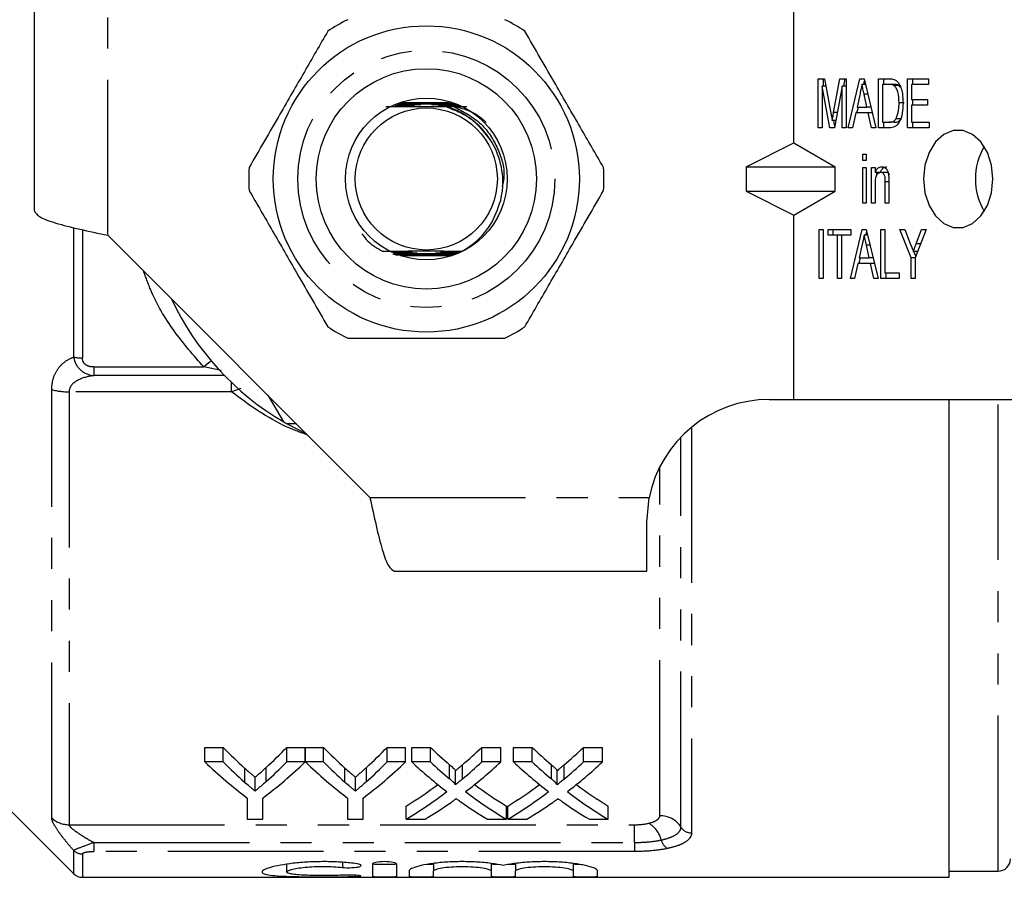
# Model space of a CAD drawing. Extents: x 114 to 293, y 82 to 267.
# Drawn here: x 155 to 195, y 82 to 117 of the extents above; entities that cross this region are included whole.
import ezdxf

# ---------------------------------------------------------------- set-up
doc = ezdxf.new("R2010")
doc.units = 0
doc.linetypes.add('PHANTOM', pattern=[12.7, 6.35, -1.27, 1.27, -1.27, 1.27, -1.27])
doc.layers.get('0').update_dxf_attribs({"linetype": 'CONTINUOUS'})

msp = doc.modelspace()

# ---------------------------------------------------------------- linework, layer by layer
at = {"color": 7, "linetype": 'CONTINUOUS'}
for p, q in [((155.828, 109.39), (155.828, 119.69)), ((186.828, 112.167), (186.828, 119.69)), ((187.832, 114.779), (188.087, 114.779)), ((187.832, 112.779), (187.832, 114.779)), ((188.044, 114.471), (188.044, 114.779)), ((188.087, 114.779), (188.35, 113.375)), ((188.46, 113.399), (188.718, 114.779)), ((188.718, 114.779), (188.974, 114.779)), ((188.872, 114.471), (188.93, 114.779)), ((188.974, 114.779), (188.974, 112.779)), ((189.053, 112.779), (189.532, 114.779)), ((189.532, 114.779), (189.703, 114.779)), ((189.689, 114.548), (189.723, 114.693)), ((189.703, 114.779), (190.181, 112.779)), ((190.297, 114.779), (190.713, 114.779)), ((190.297, 112.779), (190.297, 114.779)), ((190.509, 114.548), (190.509, 114.779)), ((191.476, 114.779), (192.328, 114.779)), ((191.476, 112.779), (191.476, 114.779)), ((191.688, 114.548), (191.688, 114.779)), ((192.328, 114.779), (192.328, 114.548)), ((188.306, 112.779), (187.995, 114.471)), ((187.995, 114.471), (187.995, 112.779)), ((188.145, 114.471), (187.995, 114.471)), ((188.811, 114.471), (188.5, 112.779)), ((188.811, 112.779), (188.811, 114.471)), ((188.974, 114.471), (188.811, 114.471)), ((189.536, 114.18), (189.414, 113.625)), ((189.758, 114.548), (189.617, 114.548)), ((190.46, 114.548), (190.46, 113.009)), ((190.713, 114.548), (190.46, 114.548)), ((190.925, 114.548), (190.713, 114.548)), ((191.131, 114.507), (190.919, 114.507)), ((191.189, 114.44), (191.131, 114.507)), ((191.639, 114.548), (191.639, 113.932)), ((192.328, 114.548), (191.639, 114.548)), ((170.78, 113.787), (171.205, 113.789)), ((171.089, 113.796), (170.8, 113.797)), ((171.243, 113.796), (171.089, 113.796)), ((172.765, 113.8), (172.404, 113.798)), ((172.443, 113.791), (172.814, 113.79)), ((189.821, 113.625), (189.706, 114.145)), ((191.343, 113.794), (191.131, 113.794)), ((191.639, 113.932), (192.292, 113.932)), ((191.688, 113.702), (191.688, 113.932)), ((192.292, 113.932), (192.292, 113.702)), ((170.541, 113.664), (170.761, 113.665)), ((170.782, 113.673), (170.559, 113.673)), ((170.601, 113.695), (170.851, 113.696)), ((170.875, 113.704), (170.619, 113.704)), ((170.66, 113.725), (170.952, 113.727)), ((170.979, 113.735), (170.68, 113.735)), ((170.72, 113.756), (171.067, 113.758)), ((171.098, 113.765), (170.74, 113.766)), ((172.915, 113.769), (172.549, 113.768)), ((172.58, 113.76), (172.965, 113.759)), ((173.063, 113.739), (172.669, 113.737)), ((172.695, 113.73), (173.115, 113.729)), ((172.949, 113.645), (172.728, 113.644)), ((173.145, 113.709), (172.773, 113.707)), ((172.796, 113.699), (173.16, 113.698)), ((173.189, 113.678), (172.865, 113.676)), ((172.886, 113.669), (173.204, 113.668)), ((173.019, 113.646), (172.949, 113.645)), ((173.019, 113.646), (173.483, 113.651)), ((189.363, 113.394), (189.228, 112.779)), ((189.872, 113.394), (189.363, 113.394)), ((189.413, 113.394), (189.468, 113.625)), ((189.414, 113.625), (189.821, 113.625)), ((189.979, 113.625), (189.821, 113.625)), ((190.007, 112.779), (189.872, 113.394)), ((190.034, 113.394), (189.872, 113.394)), ((191.639, 113.702), (191.639, 113.009)), ((192.292, 113.702), (191.639, 113.702)), ((188.555, 113.082), (188.403, 113.082)), ((188.509, 112.829), (188.462, 113.082)), ((190.46, 113.009), (190.717, 113.009)), ((190.509, 112.779), (190.509, 113.009)), ((190.929, 113.009), (190.717, 113.009)), ((191.224, 113.151), (191.011, 113.151)), ((191.639, 113.009), (192.364, 113.009)), ((191.688, 112.779), (191.688, 113.009)), ((192.364, 113.009), (192.364, 112.779)), ((187.995, 112.779), (187.832, 112.779)), ((188.5, 112.779), (188.306, 112.779)), ((188.974, 112.779), (188.811, 112.779)), ((189.228, 112.779), (189.053, 112.779)), ((190.181, 112.779), (190.007, 112.779)), ((190.732, 112.779), (190.297, 112.779)), ((192.364, 112.779), (191.476, 112.779)), ((184.887, 111.19), (186.828, 112.167)), ((186.828, 112.167), (188.522, 111.19)), ((189.645, 111.702), (189.79, 111.702)), ((189.645, 111.445), (189.645, 111.702)), ((189.79, 111.445), (189.645, 111.445)), ((189.79, 111.702), (189.79, 111.445)), ((184.887, 111.19), (188.522, 111.19)), ((184.887, 111.19), (184.887, 110.19)), ((188.522, 110.19), (188.522, 111.19)), ((189.645, 111.163), (189.79, 111.163)), ((189.645, 109.702), (189.645, 111.163)), ((189.79, 111.163), (189.79, 109.702)), ((190.007, 111.163), (190.152, 111.163)), ((190.007, 109.702), (190.007, 111.163)), ((190.152, 111.163), (190.152, 110.959)), ((190.364, 110.959), (190.152, 110.959)), ((190.219, 110.853), (190.219, 110.959)), ((190.598, 110.958), (190.386, 110.958)), ((190.569, 109.702), (190.569, 110.574)), ((190.714, 110.596), (190.714, 109.702)), ((184.887, 110.19), (188.522, 110.19)), ((184.887, 110.19), (186.828, 109.213)), ((186.828, 109.213), (188.522, 110.19)), ((190.152, 110.485), (190.152, 109.702)), ((189.79, 109.702), (189.645, 109.702)), ((190.152, 109.702), (190.007, 109.702)), ((190.714, 109.702), (190.569, 109.702)), ((186.828, 101.69), (186.828, 109.213)), ((187.868, 108.625), (188.031, 108.625)), ((187.868, 106.625), (187.868, 108.625)), ((188.031, 108.625), (188.031, 106.625)), ((188.23, 108.625), (189.155, 108.625)), ((188.23, 108.394), (188.23, 108.625)), ((188.443, 108.394), (188.443, 108.625)), ((189.144, 106.625), (189.622, 108.625)), ((189.155, 108.625), (189.155, 108.394)), ((189.622, 108.625), (189.794, 108.625)), ((189.794, 108.625), (190.272, 106.625)), ((190.388, 108.625), (190.551, 108.625)), ((190.388, 106.625), (190.388, 108.625)), ((190.551, 108.625), (190.551, 106.856)), ((191.168, 108.625), (191.363, 108.625)), ((191.621, 107.472), (191.168, 108.625)), ((191.363, 108.625), (191.603, 108.015)), ((192.237, 108.625), (191.784, 107.472)), ((191.825, 108.039), (192.042, 108.625)), ((192.042, 108.625), (192.237, 108.625)), ((158.828, 108.39), (169.528, 97.69)), ((188.611, 108.394), (188.23, 108.394)), ((188.611, 106.625), (188.611, 108.394)), ((188.774, 108.394), (188.611, 108.394)), ((189.155, 108.394), (188.774, 108.394)), ((188.774, 108.394), (188.774, 106.625)), ((189.849, 108.394), (189.708, 108.394)), ((189.779, 108.394), (189.814, 108.539)), ((189.627, 108.026), (189.505, 107.471)), ((189.912, 107.471), (189.797, 107.991)), ((170.814, 107.696), (170.379, 107.697)), ((170.728, 107.727), (170.394, 107.728)), ((170.432, 107.717), (170.749, 107.719)), ((170.465, 107.625), (171.045, 107.628)), ((171.141, 107.605), (170.502, 107.606)), ((171.017, 107.635), (170.523, 107.636)), ((170.544, 107.687), (170.837, 107.689)), ((171.296, 107.574), (170.563, 107.575)), ((170.909, 107.666), (170.621, 107.666)), ((170.657, 107.657), (170.934, 107.658)), ((170.664, 107.595), (171.176, 107.597)), ((170.768, 107.565), (172.889, 107.565)), ((172.924, 107.578), (172.369, 107.576)), ((172.49, 107.599), (172.957, 107.598)), ((172.975, 107.609), (172.524, 107.607)), ((172.621, 107.63), (173.009, 107.629)), ((173.027, 107.64), (172.649, 107.638)), ((172.731, 107.661), (173.061, 107.66)), ((173.078, 107.67), (172.756, 107.668)), ((172.829, 107.692), (173.113, 107.691)), ((173.13, 107.701), (172.851, 107.699)), ((172.917, 107.723), (173.165, 107.722)), ((173.271, 107.732), (172.937, 107.73)), ((189.503, 107.24), (189.559, 107.471)), ((189.505, 107.471), (189.912, 107.471)), ((190.07, 107.471), (189.912, 107.471)), ((191.621, 106.625), (191.621, 107.472)), ((191.784, 107.472), (191.621, 107.472)), ((191.888, 107.735), (191.713, 107.735)), ((191.809, 107.534), (191.729, 107.735)), ((191.784, 107.472), (191.784, 106.625)), ((189.454, 107.24), (189.318, 106.625)), ((189.962, 107.24), (189.454, 107.24)), ((190.098, 106.625), (189.962, 107.24)), ((190.125, 107.24), (189.962, 107.24)), ((188.031, 106.625), (187.868, 106.625)), ((188.774, 106.625), (188.611, 106.625)), ((189.318, 106.625), (189.144, 106.625)), ((190.272, 106.625), (190.098, 106.625)), ((191.131, 106.625), (190.388, 106.625)), ((190.551, 106.856), (191.131, 106.856)), ((190.6, 106.625), (190.6, 106.856)), ((191.131, 106.856), (191.131, 106.625)), ((191.784, 106.625), (191.621, 106.625)), ((166.008, 100.772), (165.372, 101.872)), ((185.828, 101.69), (186.828, 101.69)), ((186.828, 101.69), (195.95, 101.69)), ((193.178, 82.19), (193.178, 101.69)), ((166.528, 100.69), (166.149, 100.69)), ((166.149, 100.69), (166.936, 100.283)), ((180.828, 96.69), (180.929, 97.69)), ((180.828, 94.69), (180.828, 96.69)), ((170.528, 94.69), (180.828, 94.69)), ((162.787, 87.494), (163.538, 87.494)), ((162.787, 86.898), (162.787, 87.494)), ((163.538, 86.898), (163.538, 87.494)), ((166.132, 87.494), (166.883, 87.494)), ((166.132, 86.898), (166.132, 87.494)), ((166.883, 86.898), (166.883, 87.494)), ((166.893, 87.494), (167.634, 87.494)), ((166.893, 86.898), (166.893, 87.494)), ((167.634, 86.898), (167.634, 87.494)), ((170.229, 87.494), (170.979, 87.494)), ((170.229, 86.898), (170.229, 87.494)), ((170.979, 86.898), (170.979, 87.494)), ((171.231, 87.494), (171.995, 87.494)), ((171.231, 86.898), (171.231, 87.494)), ((171.995, 86.898), (171.995, 87.494)), ((174.09, 87.494), (174.866, 87.494)), ((174.09, 86.898), (174.09, 87.494)), ((174.866, 86.898), (174.866, 87.494)), ((175.385, 87.494), (176.149, 87.494)), ((175.385, 86.898), (175.385, 87.494)), ((176.149, 86.898), (176.149, 87.494)), ((178.244, 87.494), (179.019, 87.494)), ((178.244, 86.898), (178.244, 87.494)), ((179.019, 86.898), (179.019, 87.494)), ((163.538, 86.898), (162.787, 86.898)), ((166.883, 86.898), (166.132, 86.898)), ((167.634, 86.898), (166.893, 86.898)), ((170.979, 86.898), (170.229, 86.898)), ((171.995, 86.898), (171.231, 86.898)), ((174.866, 86.898), (174.09, 86.898)), ((176.149, 86.898), (175.385, 86.898)), ((179.019, 86.898), (178.244, 86.898)), ((173.014, 85.964), (173.014, 86.537)), ((177.168, 85.964), (177.168, 86.537)), ((164.836, 85.706), (164.836, 86.273)), ((168.932, 85.706), (168.932, 86.273)), ((164.518, 85.425), (164.518, 84.558)), ((165.153, 84.558), (165.153, 85.425)), ((168.614, 85.425), (168.614, 84.558)), ((169.249, 84.558), (169.249, 85.425)), ((154.621, 85.147), (157.432, 82.336)), ((171, 84.558), (171, 85.099)), ((175.096, 84.558), (175.096, 85.099)), ((175.154, 84.558), (175.154, 85.099)), ((179.25, 84.558), (179.25, 85.099)), ((164.518, 84.558), (165.153, 84.558)), ((168.614, 84.558), (169.249, 84.558)), ((171, 84.558), (171.775, 84.558)), ((174.331, 84.558), (175.096, 84.558)), ((175.154, 84.558), (175.928, 84.558)), ((178.485, 84.558), (179.25, 84.558)), ((166.122, 82.719), (166.122, 82.407)), ((169.624, 82.726), (169.624, 82.23)), ((170.624, 82.23), (170.624, 82.726)), ((171.124, 82.448), (171.124, 82.23)), ((172.124, 82.751), (172.124, 82.448)), ((172.124, 82.23), (172.124, 82.448)), ((174.472, 82.755), (174.472, 82.448)), ((174.472, 82.448), (174.472, 82.23)), ((175.472, 82.751), (175.472, 82.448)), ((175.472, 82.23), (175.472, 82.448)), ((177.82, 82.755), (177.82, 82.448)), ((177.82, 82.448), (177.82, 82.23)), ((178.82, 82.23), (178.82, 82.448)), ((193.178, 82.44), (195.178, 82.44)), ((157.785, 82.19), (193.178, 82.19))]:
    msp.add_line(p, q, dxfattribs=at)
at = {"color": 8, "linetype": 'PHANTOM'}
for p, q in [((158.828, 108.39), (158.828, 119.69)), ((189.854, 114.145), (189.706, 114.145)), ((188.614, 113.399), (188.46, 113.399)), ((190.714, 110.574), (190.569, 110.574)), ((157.432, 103.422), (157.432, 108.703)), ((157.785, 108.614), (157.785, 103.385)), ((189.945, 107.991), (189.797, 107.991)), ((192.007, 108.039), (191.825, 108.039)), ((158.256, 103.017), (162.738, 103.017)), ((158.256, 103.017), (158.256, 102.664)), ((163.453, 102.871), (162.738, 103.017)), ((163.592, 102.664), (158.256, 102.664)), ((163.87, 102.003), (163.87, 102.388)), ((164.254, 102.141), (163.87, 102.003)), ((156.535, 84.613), (156.535, 102.095)), ((157.243, 102.003), (157.243, 84.335)), ((163.87, 102.003), (157.243, 102.003)), ((195.178, 82.44), (195.178, 101.69)), ((182.659, 100.557), (182.659, 84.002)), ((182.226, 84.236), (182.226, 100.158)), ((181.36, 84.704), (181.36, 98.934)), ((169.528, 97.69), (180.929, 97.69)), ((164.411, 86.071), (164.411, 86.647)), ((165.294, 86.1), (165.294, 86.677)), ((168.507, 86.071), (168.507, 86.647)), ((169.39, 86.1), (169.39, 86.677)), ((172.781, 86.206), (172.781, 86.784)), ((173.308, 86.205), (173.308, 86.784)), ((176.934, 86.206), (176.934, 86.784)), ((177.462, 86.205), (177.462, 86.784)), ((157.243, 84.335), (180.328, 84.335)), ((180.328, 83.611), (180.328, 84.335)), ((157.432, 82.336), (157.432, 83.284)), ((158.256, 83.611), (180.328, 83.611)), ((158.256, 83.611), (158.256, 83.242)), ((180.328, 83.242), (158.256, 83.242)), ((180.328, 83.611), (180.328, 83.242)), ((157.785, 83.142), (157.785, 82.19)), ((168.403, 82.795), (168.403, 82.594)), ((168.924, 82.276), (168.924, 82.223))]:
    msp.add_line(p, q, dxfattribs=at)
at = {"color": 7, "linetype": 'CONTINUOUS', "flags": 128}
msp.add_lwpolyline([(192.132, 110.69), (192.189, 110.127), (192.356, 109.609), (192.62, 109.179), (192.958, 108.871), (193.345, 108.71), (193.747, 108.71), (194.133, 108.871), (194.472, 109.179), (194.736, 109.609), (194.903, 110.127), (194.96, 110.69), (194.903, 111.253), (194.736, 111.771), (194.472, 112.201), (194.133, 112.509), (193.747, 112.67), (193.345, 112.67), (192.958, 112.509), (192.62, 112.201), (192.356, 111.771), (192.189, 111.253), (192.132, 110.69)], dxfattribs=at)
at = {"color": 8, "linetype": 'PHANTOM', "flags": 128}
msp.add_lwpolyline([(163.047, 103.264), (162.999, 103.227), (162.738, 103.017)], dxfattribs=at)
at = {"color": 7, "linetype": 'CONTINUOUS'}
for radius in [6.25, 4.5, 3.3, 2.9]:
    msp.add_circle((171.828, 110.69), radius, dxfattribs=at)
at = {"color": 8, "linetype": 'PHANTOM'}
msp.add_circle((171.828, 110.69), 5.25, dxfattribs=at)
at = {"color": 7, "linetype": 'CONTINUOUS'}
for centre, radius, start, end in [((171.828, 110.69), 7.25, 116.2916, 123.7084), ((171.828, 110.69), 7.25, 56.2916, 63.7084), ((196.747, 110.732), 2.494, 149.1048, 180.9688), ((171.828, 110.69), 7.25, 176.2916, 183.7084), ((171.828, 110.69), 7.25, 356.2916, 3.7084), ((196.747, 110.648), 2.494, 179.0312, 210.8952), ((171.828, 110.69), 11.5, 205.1795, 239.5918), ((171.828, 110.69), 7.25, 236.2916, 243.7084), ((171.828, 110.69), 7.25, 296.2916, 303.7084), ((185.828, 96.69), 5, 90, 168.463), ((171.828, 110.69), 11.5, 239.5918, 240.4082), ((195.178, 82.94), 0.5, 270, 0), ((157.785, 82.69), 0.5, 225, 270)]:
    msp.add_arc(centre, radius, start, end, dxfattribs=at)
at = {"color": 8, "linetype": 'PHANTOM'}
for centre, radius, start, end in [((157.765, 104.878), 1.494, 257.1044, 270.7743), ((157.204, 104.475), 2.472, 254.3204, 270.9032), ((157.238, 85.362), 1.027, 226.8148, 270.2363), ((181.372, 83.691), 1.014, 32.5484, 90.6564), ((180.363, 83.448), 1.092, 14.056, 60.1024), ((182.653, 84.509), 0.507, 212.5483, 270.6567), ((181.934, 83.825), 0.524, 192.3126, 240.9555), ((157.784, 83.651), 0.509, 226.2008, 270.1595)]:
    msp.add_arc(centre, radius, start, end, dxfattribs=at)
at = {"color": 7, "linetype": 'CONTINUOUS'}
for centre, major_axis, ratio, start_param, end_param in [((173.2, 110.69), (0, 27.75), 0.634338, 2.560561, 2.618785), ((156.49, 110.69), (0, 27.75), 0.633084, 3.666539, 3.722624), ((177.296, 110.69), (0, 27.75), 0.634338, 2.560561, 2.618785), ((160.586, 110.69), (0, 27.75), 0.633084, 3.666539, 3.722624), ((182.491, 110.69), (0, 27.75), 0.689082, 2.560561, 2.608933), ((163.639, 110.69), (0, 27.75), 0.686166, 3.674214, 3.722624), ((186.645, 110.69), (0, 27.75), 0.689082, 2.560561, 2.608933), ((167.793, 110.69), (0, 27.75), 0.686166, 3.674214, 3.722624), ((172.952, 110.69), (0, 28.25), 0.667362, 2.57214, 2.677772), ((173.2, 110.69), (0, 28.25), 0.634338, 2.57214, 2.628955), ((156.718, 110.69), (0, 28.25), 0.667362, 3.605413, 3.711046), ((156.49, 110.69), (0, 28.25), 0.633084, 3.656319, 3.711046), ((177, 110.69), (0, 28.25), 0.663506, 2.57214, 2.677772), ((177.296, 110.69), (0, 28.25), 0.634338, 2.57214, 2.628955), ((160.815, 110.69), (0, 28.25), 0.667362, 3.605413, 3.711046), ((160.586, 110.69), (0, 28.25), 0.633084, 3.656319, 3.711046), ((181.727, 110.69), (0, 28.25), 0.689072, 2.57214, 2.657293), ((182.491, 110.69), (0, 28.25), 0.689082, 2.57214, 2.619335), ((163.639, 110.69), (0, 28.25), 0.686166, 3.663813, 3.711046), ((164.406, 110.69), (0, 28.25), 0.68669, 3.625603, 3.711046), ((185.881, 110.69), (0, 28.25), 0.689072, 2.57214, 2.657293), ((186.645, 110.69), (0, 28.25), 0.689082, 2.57214, 2.619335), ((167.793, 110.69), (0, 28.25), 0.686166, 3.663813, 3.711046), ((168.56, 110.69), (0, 28.25), 0.68669, 3.625603, 3.711046), ((163.629, 110.69), (0, 27.75), 0.686895, 3.538669, 3.613703), ((163.629, 110.69), (0, 28.25), 0.686895, 3.531259, 3.625892), ((182.49, 110.69), (0, 28.25), 0.688947, 2.657582, 2.751927), ((182.49, 110.69), (0, 27.75), 0.688947, 2.669713, 2.744516), ((167.783, 110.69), (0, 27.75), 0.686895, 3.538669, 3.613703), ((167.783, 110.69), (0, 28.25), 0.686895, 3.531259, 3.625892), ((186.644, 110.69), (0, 28.25), 0.688947, 2.657582, 2.751927), ((186.644, 110.69), (0, 27.75), 0.688947, 2.669713, 2.744516), ((164.397, 110.69), (0, 28.25), 0.687427, 3.531259, 3.591298), ((181.723, 110.69), (0, 28.25), 0.688776, 2.690257, 2.751927), ((168.551, 110.69), (0, 28.25), 0.687427, 3.531259, 3.591298), ((185.877, 110.69), (0, 28.25), 0.688776, 2.690257, 2.751927)]:
    msp.add_ellipse(centre, major_axis=major_axis, ratio=ratio, start_param=start_param, end_param=end_param, dxfattribs=at)
for points, knots in [([(167.805, 116.721), (167.488, 116.172), (166.846, 115.06), (165.755, 113.17), (165.011, 111.882), (164.593, 111.159)], [0, 0, 0, 0, 0.299907, 0.606839, 1, 1, 1, 1]), ([(179.063, 111.159), (178.746, 111.708), (178.104, 112.82), (177.013, 114.71), (176.269, 115.998), (175.852, 116.721)], [0, 0, 0, 0, 0.2999069, 0.6068388, 1, 1, 1, 1]), ([(190.713, 114.779), (190.753, 114.778), (190.826, 114.778), (190.896, 114.758), (190.928, 114.75)], [0, 0, 0, 0, 0.560223, 1, 1, 1, 1]), ([(190.928, 114.75), (190.964, 114.732), (191.03, 114.7), (191.082, 114.635), (191.104, 114.607)], [0, 0, 0, 0, 0.559712, 1, 1, 1, 1]), ([(191.104, 114.607), (191.141, 114.543), (191.216, 114.415), (191.282, 114.13), (191.29, 113.919), (191.295, 113.789)], [0, 0, 0, 0, 0.279572, 0.559729, 1, 1, 1, 1]), ([(189.617, 114.548), (189.602, 114.479), (189.575, 114.357), (189.548, 114.234), (189.536, 114.18)], [0, 0, 0, 0, 0.559998, 1, 1, 1, 1]), ([(189.706, 114.145), (189.69, 114.22), (189.66, 114.355), (189.63, 114.489), (189.617, 114.548)], [0, 0, 0, 0, 0.560001, 1, 1, 1, 1]), ([(190.919, 114.507), (190.881, 114.521), (190.814, 114.548), (190.744, 114.548), (190.713, 114.548)], [0, 0, 0, 0, 0.559073, 1, 1, 1, 1]), ([(191.131, 113.794), (191.126, 113.947), (191.119, 114.161), (191.024, 114.405), (190.954, 114.473), (190.919, 114.507)], [0, 0, 0, 0, 0.559878, 0.780578, 1, 1, 1, 1]), ([(191.131, 114.507), (191.093, 114.521), (191.026, 114.548), (190.956, 114.548), (190.925, 114.548)], [0, 0, 0, 0, 0.559071, 1, 1, 1, 1]), ([(171.205, 113.789), (171.34, 113.789), (171.59, 113.79), (172.004, 113.791), (172.282, 113.791), (172.443, 113.791)], [0, 0, 0, 0, 0.330676, 0.613461, 1, 1, 1, 1]), ([(172.404, 113.798), (172.269, 113.797), (171.886, 113.796), (171.496, 113.796), (171.243, 113.796)], [0, 0, 0, 0, 0.353164, 1, 1, 1, 1]), ([(191.295, 113.789), (191.289, 113.653), (191.278, 113.38), (191.173, 113.016), (190.963, 112.796), (190.809, 112.784), (190.732, 112.779)], [0, 0, 0, 0, 0.281207, 0.561075, 0.779531, 1, 1, 1, 1]), ([(191.011, 113.151), (191.053, 113.264), (191.128, 113.466), (191.13, 113.693), (191.131, 113.794)], [0, 0, 0, 0, 0.557773, 1, 1, 1, 1]), ([(170.176, 113.651), (170.403, 113.649), (170.942, 113.642), (171.85, 113.64), (172.463, 113.643), (172.728, 113.644)], [0, 0, 0, 0, 0.292486, 0.693282, 1, 1, 1, 1]), ([(170.761, 113.665), (170.853, 113.666), (170.969, 113.666), (171.095, 113.668), (171.14, 113.668), (171.166, 113.669), (171.176, 113.669), (171.178, 113.67), (171.174, 113.67), (171.16, 113.671), (171.112, 113.671), (170.983, 113.672), (170.863, 113.673), (170.782, 113.673)], [0, 0, 0, 0, 0.309205, 0.385786, 0.460693, 0.485506, 0.51052, 0.527083, 0.54368, 0.565537, 0.60522, 0.737663, 1, 1, 1, 1]), ([(170.851, 113.696), (170.986, 113.697), (171.136, 113.698), (171.284, 113.699), (171.315, 113.7), (171.332, 113.7), (171.339, 113.7), (171.341, 113.701), (171.337, 113.701), (171.325, 113.701), (171.281, 113.702), (171.129, 113.703), (170.983, 113.703), (170.875, 113.704)], [0, 0, 0, 0, 0.3927615, 0.4380203, 0.4820392, 0.4985099, 0.5151333, 0.525913, 0.5367031, 0.5519451, 0.5812069, 0.6902133, 1, 1, 1, 1]), ([(170.952, 113.727), (171.083, 113.728), (171.297, 113.729), (171.527, 113.73), (171.599, 113.732), (171.603, 113.732), (171.605, 113.732), (171.603, 113.732), (171.598, 113.732), (171.58, 113.732), (171.499, 113.733), (171.295, 113.734), (171.105, 113.734), (170.979, 113.735)], [0, 0, 0, 0, 0.305445, 0.4980463, 0.5101325, 0.5147964, 0.5195085, 0.5236709, 0.5288195, 0.538468, 0.574757, 0.7184621, 1, 1, 1, 1]), ([(171.067, 113.758), (171.134, 113.758), (171.39, 113.759), (171.766, 113.761), (172.208, 113.761), (172.455, 113.76), (172.58, 113.76)], [0, 0, 0, 0, 0.1346982, 0.5137389, 0.7533479, 1, 1, 1, 1]), ([(172.549, 113.768), (172.416, 113.767), (172.134, 113.766), (171.647, 113.764), (171.297, 113.765), (171.098, 113.765)], [0, 0, 0, 0, 0.281165, 0.5923, 1, 1, 1, 1]), ([(172.669, 113.737), (172.536, 113.736), (172.339, 113.735), (172.138, 113.734), (172.068, 113.733), (172.055, 113.733), (172.047, 113.733), (172.043, 113.733), (172.043, 113.732), (172.045, 113.732), (172.052, 113.732), (172.083, 113.732), (172.218, 113.731), (172.429, 113.73), (172.615, 113.73), (172.695, 113.73)], [0, 0, 0, 0, 0.30569, 0.453624, 0.469187, 0.483971, 0.490169, 0.496435, 0.500242, 0.504047, 0.509781, 0.524219, 0.583909, 0.820523, 1, 1, 1, 1]), ([(172.773, 113.707), (172.637, 113.706), (172.488, 113.705), (172.348, 113.703), (172.324, 113.703), (172.311, 113.703), (172.307, 113.702), (172.308, 113.702), (172.314, 113.702), (172.335, 113.701), (172.434, 113.7), (172.595, 113.7), (172.737, 113.699), (172.796, 113.699)], [0, 0, 0, 0, 0.393656, 0.430387, 0.468595, 0.482482, 0.496511, 0.507201, 0.517848, 0.537046, 0.592099, 0.829959, 1, 1, 1, 1]), ([(172.865, 113.676), (172.796, 113.676), (172.696, 113.675), (172.574, 113.674), (172.511, 113.673), (172.48, 113.672), (172.471, 113.672), (172.469, 113.672), (172.474, 113.671), (172.489, 113.671), (172.541, 113.67), (172.677, 113.669), (172.804, 113.669), (172.886, 113.669)], [0, 0, 0, 0, 0.231713, 0.33444, 0.437714, 0.464489, 0.48673, 0.503194, 0.519681, 0.54232, 0.584493, 0.729993, 1, 1, 1, 1]), ([(172.68, 113.619), (172.89, 113.542), (173.291, 113.396), (173.923, 112.964), (174.24, 112.533), (174.436, 112.267)], [0, 0, 0, 0, 0.295721, 0.565291, 1, 1, 1, 1]), ([(174.866, 109.817), (174.892, 109.952), (174.987, 110.442), (174.92, 111.321), (174.506, 112.296), (173.885, 112.993), (173.298, 113.384), (172.923, 113.555), (172.762, 113.626), (172.733, 113.642), (172.728, 113.644)], [0, 0, 0, 0, 0.08622, 0.31305, 0.539831, 0.738659, 0.889317, 0.978818, 0.996875, 1, 1, 1, 1]), ([(173.019, 113.646), (173.32, 113.563), (173.787, 113.436), (174.144, 113.114), (174.27, 113.001)], [0, 0, 0, 0, 0.6464768, 1, 1, 1, 1]), ([(188.35, 113.375), (188.36, 113.32), (188.378, 113.223), (188.395, 113.125), (188.403, 113.082)], [0, 0, 0, 0, 0.560001, 1, 1, 1, 1]), ([(188.403, 113.082), (188.413, 113.141), (188.432, 113.247), (188.451, 113.353), (188.46, 113.399)], [0, 0, 0, 0, 0.559997, 1, 1, 1, 1]), ([(190.717, 113.009), (190.779, 113.01), (190.889, 113.011), (190.974, 113.108), (191.011, 113.151)], [0, 0, 0, 0, 0.561822, 1, 1, 1, 1]), ([(190.929, 113.009), (190.991, 113.01), (191.101, 113.011), (191.186, 113.108), (191.224, 113.151)], [0, 0, 0, 0, 0.56182, 1, 1, 1, 1]), ([(190.152, 110.959), (190.169, 110.996), (190.204, 111.069), (190.294, 111.168), (190.374, 111.181), (190.423, 111.189)], [0, 0, 0, 0, 0.280958, 0.56148, 1, 1, 1, 1]), ([(190.364, 110.959), (190.381, 110.996), (190.416, 111.069), (190.506, 111.168), (190.586, 111.181), (190.636, 111.189)], [0, 0, 0, 0, 0.28096, 0.561477, 1, 1, 1, 1]), ([(190.423, 111.189), (190.462, 111.183), (190.54, 111.172), (190.634, 111.085), (190.686, 110.962), (190.7, 110.878), (190.706, 110.836)], [0, 0, 0, 0, 0.279862, 0.559249, 0.779283, 1, 1, 1, 1]), ([(190.386, 110.958), (190.347, 110.95), (190.289, 110.939), (190.227, 110.872), (190.155, 110.741), (190.154, 110.599), (190.152, 110.485)], [0, 0, 0, 0, 0.249277, 0.375022, 0.500531, 1, 1, 1, 1]), ([(190.569, 110.574), (190.57, 110.666), (190.57, 110.781), (190.515, 110.889), (190.464, 110.944), (190.417, 110.952), (190.386, 110.958)], [0, 0, 0, 0, 0.499485, 0.625147, 0.750826, 1, 1, 1, 1]), ([(190.743, 110.853), (190.737, 110.865), (190.723, 110.895), (190.676, 110.943), (190.629, 110.952), (190.598, 110.958)], [0, 0, 0, 0, 0.174045, 0.450964, 1, 1, 1, 1]), ([(190.706, 110.836), (190.709, 110.791), (190.714, 110.711), (190.714, 110.631), (190.714, 110.596)], [0, 0, 0, 0, 0.5598472, 1, 1, 1, 1]), ([(164.593, 110.221), (164.911, 109.672), (165.552, 108.56), (166.644, 106.67), (167.387, 105.382), (167.805, 104.659)], [0, 0, 0, 0, 0.2999069, 0.6068388, 1, 1, 1, 1]), ([(175.852, 104.659), (176.169, 105.208), (176.811, 106.32), (177.902, 108.21), (178.646, 109.498), (179.063, 110.221)], [0, 0, 0, 0, 0.299907, 0.606839, 1, 1, 1, 1]), ([(173.271, 107.732), (173.417, 107.822), (173.876, 108.105), (174.508, 108.785), (174.748, 109.476), (174.866, 109.817)], [0, 0, 0, 0, 0.191337, 0.60065, 1, 1, 1, 1]), ([(155.828, 109.39), (155.873, 109.307), (155.964, 109.14), (156.657, 108.89), (157.649, 108.64), (158.435, 108.473), (158.828, 108.39)], [0, 0, 0, 0, 0.25, 0.5, 0.75, 1, 1, 1, 1]), ([(169.199, 108.452), (169.275, 108.349), (169.503, 108.041), (169.841, 107.854), (170.065, 107.729)], [0, 0, 0, 0, 0.335325, 1, 1, 1, 1]), ([(189.708, 108.394), (189.693, 108.325), (189.666, 108.203), (189.639, 108.08), (189.627, 108.026)], [0, 0, 0, 0, 0.559998, 1, 1, 1, 1]), ([(189.797, 107.991), (189.78, 108.067), (189.751, 108.201), (189.721, 108.335), (189.708, 108.394)], [0, 0, 0, 0, 0.560001, 1, 1, 1, 1]), ([(191.603, 108.015), (191.623, 107.963), (191.66, 107.87), (191.697, 107.776), (191.713, 107.735)], [0, 0, 0, 0, 0.559998, 1, 1, 1, 1]), ([(191.713, 107.735), (191.734, 107.792), (191.771, 107.893), (191.809, 107.994), (191.825, 108.039)], [0, 0, 0, 0, 0.560001, 1, 1, 1, 1]), ([(173.271, 107.732), (173.11, 107.733), (172.621, 107.737), (171.727, 107.74), (170.794, 107.736), (170.27, 107.731), (170.065, 107.729)], [0, 0, 0, 0, 0.157075, 0.475943, 0.795302, 1, 1, 1, 1]), ([(170.749, 107.719), (170.815, 107.72), (170.909, 107.72), (171.022, 107.721), (171.08, 107.722), (171.111, 107.723), (171.12, 107.723), (171.12, 107.724), (171.112, 107.724), (171.089, 107.725), (170.997, 107.726), (170.869, 107.726), (170.762, 107.727), (170.728, 107.727)], [0, 0, 0, 0, 0.234197, 0.331331, 0.427399, 0.467478, 0.488757, 0.510219, 0.528995, 0.558765, 0.632241, 0.884348, 1, 1, 1, 1]), ([(170.837, 107.689), (170.942, 107.689), (171.065, 107.69), (171.194, 107.691), (171.232, 107.692), (171.253, 107.692), (171.261, 107.693), (171.263, 107.693), (171.258, 107.693), (171.245, 107.694), (171.188, 107.695), (171.04, 107.696), (170.902, 107.696), (170.814, 107.696)], [0, 0, 0, 0, 0.330398, 0.389767, 0.448291, 0.468487, 0.488853, 0.502568, 0.5163, 0.535408, 0.571533, 0.729738, 1, 1, 1, 1]), ([(170.934, 107.658), (171.068, 107.659), (171.222, 107.66), (171.377, 107.661), (171.415, 107.662), (171.438, 107.662), (171.451, 107.662), (171.457, 107.662), (171.457, 107.663), (171.454, 107.663), (171.443, 107.663), (171.396, 107.664), (171.217, 107.665), (171.043, 107.665), (170.909, 107.666)], [0, 0, 0, 0, 0.356605, 0.409207, 0.440311, 0.470525, 0.482136, 0.493861, 0.501457, 0.509056, 0.520195, 0.547205, 0.65115, 1, 1, 1, 1]), ([(172.649, 107.638), (172.516, 107.637), (172.234, 107.635), (171.693, 107.633), (171.278, 107.634), (171.017, 107.635)], [0, 0, 0, 0, 0.248538, 0.527193, 1, 1, 1, 1]), ([(171.045, 107.628), (171.178, 107.628), (171.474, 107.63), (172.001, 107.632), (172.395, 107.631), (172.621, 107.63)], [0, 0, 0, 0, 0.257894, 0.57467, 1, 1, 1, 1]), ([(172.524, 107.607), (172.39, 107.606), (172.114, 107.605), (171.661, 107.604), (171.334, 107.604), (171.152, 107.605), (171.141, 107.605)], [0, 0, 0, 0, 0.2955687, 0.6075287, 0.9775193, 1, 1, 1, 1]), ([(171.176, 107.597), (171.31, 107.598), (171.57, 107.599), (171.923, 107.6), (172.227, 107.599), (172.402, 107.599), (172.49, 107.599)], [0, 0, 0, 0, 0.311132, 0.601712, 0.800735, 1, 1, 1, 1]), ([(171.342, 107.567), (171.478, 107.567), (171.803, 107.568), (172.132, 107.568), (172.324, 107.568)], [0, 0, 0, 0, 0.41773, 1, 1, 1, 1]), ([(172.369, 107.576), (172.234, 107.575), (172.063, 107.575), (171.889, 107.575), (171.852, 107.575)], [0, 0, 0, 0, 0.789365, 1, 1, 1, 1]), ([(172.756, 107.668), (172.623, 107.668), (172.465, 107.667), (172.304, 107.665), (172.259, 107.665), (172.233, 107.665), (172.217, 107.664), (172.21, 107.664), (172.208, 107.664), (172.21, 107.664), (172.217, 107.663), (172.243, 107.663), (172.372, 107.662), (172.542, 107.661), (172.691, 107.661), (172.731, 107.661)], [0, 0, 0, 0, 0.355992, 0.420571, 0.455605, 0.486915, 0.501865, 0.513526, 0.521428, 0.529364, 0.539022, 0.556114, 0.614372, 0.89447, 1, 1, 1, 1]), ([(172.851, 107.699), (172.715, 107.699), (172.561, 107.698), (172.43, 107.696), (172.411, 107.695), (172.404, 107.695), (172.404, 107.695), (172.409, 107.694), (172.426, 107.694), (172.497, 107.693), (172.636, 107.692), (172.762, 107.692), (172.829, 107.692)], [0, 0, 0, 0, 0.423576, 0.476346, 0.495961, 0.515762, 0.529319, 0.542865, 0.563342, 0.61299, 0.791965, 1, 1, 1, 1]), ([(172.937, 107.73), (172.872, 107.73), (172.759, 107.729), (172.631, 107.728), (172.566, 107.727), (172.548, 107.726), (172.545, 107.726), (172.55, 107.725), (172.564, 107.725), (172.614, 107.724), (172.734, 107.723), (172.846, 107.723), (172.917, 107.723)], [0, 0, 0, 0, 0.231942, 0.399124, 0.483362, 0.507257, 0.526781, 0.546359, 0.571183, 0.615328, 0.756644, 1, 1, 1, 1]), ([(168.617, 104.19), (168.763, 104.19), (169.523, 104.19), (170.941, 104.19), (172.969, 104.19), (174.322, 104.19), (175.04, 104.19)], [0, 0, 0, 0, 0.069513, 0.361881, 0.661405, 1, 1, 1, 1]), ([(169.528, 97.69), (169.612, 97.297), (169.778, 96.511), (170.028, 95.519), (170.278, 94.825), (170.445, 94.735), (170.528, 94.69)], [0, 0, 0, 0, 0.25, 0.5, 0.75, 1, 1, 1, 1]), ([(164.411, 86.647), (164.481, 86.583), (164.552, 86.52), (164.623, 86.458), (164.659, 86.426), (164.694, 86.396), (164.73, 86.365), (164.765, 86.334), (164.801, 86.303), (164.836, 86.273)], [0, 0, 0, 0, 0.0004385298, 0.0004385298, 0.0004385298, 0.0006578216, 0.0006578216, 0.0006578216, 0.0008771215, 0.0008771215, 0.0008771215, 0.0008771215]), ([(164.836, 86.273), (164.875, 86.306), (164.913, 86.339), (164.952, 86.372), (165.009, 86.421), (165.066, 86.472), (165.123, 86.522), (165.181, 86.573), (165.237, 86.625), (165.294, 86.677)], [0, 0, 0, 0, 0.0002361608, 0.0002361608, 0.0002361608, 0.000590445, 0.000590445, 0.000590445, 0.0009447696, 0.0009447696, 0.0009447696, 0.0009447696]), ([(168.507, 86.647), (168.578, 86.583), (168.648, 86.52), (168.719, 86.458), (168.755, 86.426), (168.79, 86.396), (168.826, 86.365), (168.862, 86.334), (168.897, 86.303), (168.932, 86.273)], [0, 0, 0, 0, 0.0004385298, 0.0004385298, 0.0004385298, 0.0006578216, 0.0006578216, 0.0006578216, 0.0008771215, 0.0008771215, 0.0008771215, 0.0008771215]), ([(168.932, 86.273), (168.971, 86.306), (169.009, 86.339), (169.048, 86.372), (169.105, 86.421), (169.162, 86.472), (169.22, 86.522), (169.277, 86.573), (169.334, 86.625), (169.39, 86.677)], [0, 0, 0, 0, 0.0002361608, 0.0002361608, 0.0002361608, 0.000590445, 0.000590445, 0.000590445, 0.0009447696, 0.0009447696, 0.0009447696, 0.0009447696]), ([(172.781, 86.784), (172.827, 86.744), (172.873, 86.704), (172.938, 86.643), (172.959, 86.623), (172.996, 86.581), (173.014, 86.56), (173.014, 86.537)], [0, 0, 0, 0, 0.5, 0.5, 0.75, 0.75, 1, 1, 1, 1]), ([(173.014, 86.537), (173.039, 86.557), (173.063, 86.577), (173.088, 86.598), (173.125, 86.628), (173.161, 86.659), (173.198, 86.69), (173.235, 86.721), (173.271, 86.753), (173.308, 86.784)], [0, 0, 0, 0, 0.0001437936, 0.0001437936, 0.0001437936, 0.0003594934, 0.0003594934, 0.0003594934, 0.0005752002, 0.0005752002, 0.0005752002, 0.0005752002]), ([(176.934, 86.784), (176.981, 86.744), (177.027, 86.704), (177.091, 86.643), (177.113, 86.623), (177.149, 86.581), (177.168, 86.56), (177.168, 86.537)], [0, 0, 0, 0, 0.5, 0.5, 0.75, 0.75, 1, 1, 1, 1]), ([(177.168, 86.537), (177.193, 86.557), (177.217, 86.577), (177.242, 86.598), (177.278, 86.628), (177.315, 86.659), (177.352, 86.69), (177.388, 86.721), (177.425, 86.753), (177.462, 86.784)], [0, 0, 0, 0, 0.0001437936, 0.0001437936, 0.0001437936, 0.0003594934, 0.0003594934, 0.0003594934, 0.0005752002, 0.0005752002, 0.0005752002, 0.0005752002]), ([(164.836, 85.706), (164.801, 85.736), (164.765, 85.766), (164.73, 85.796), (164.694, 85.826), (164.659, 85.856), (164.623, 85.886), (164.552, 85.947), (164.481, 86.009), (164.411, 86.071)], [0, 0, 0, 0, 0.0002183547, 0.0002183547, 0.0002183547, 0.0004367089, 0.0004367089, 0.0004367089, 0.000873498, 0.000873498, 0.000873498, 0.000873498]), ([(165.294, 86.1), (165.219, 86.033), (165.143, 85.966), (165.066, 85.9), (165.028, 85.868), (164.99, 85.835), (164.952, 85.803), (164.913, 85.77), (164.875, 85.738), (164.836, 85.706)], [0, 0, 0, 0, 0.0004703672, 0.0004703672, 0.0004703672, 0.0007055871, 0.0007055871, 0.0007055871, 0.0009408193, 0.0009408193, 0.0009408193, 0.0009408193]), ([(168.932, 85.706), (168.897, 85.736), (168.862, 85.766), (168.826, 85.796), (168.79, 85.826), (168.755, 85.856), (168.719, 85.886), (168.648, 85.947), (168.578, 86.009), (168.507, 86.071)], [0, 0, 0, 0, 0.0002183547, 0.0002183547, 0.0002183547, 0.0004367089, 0.0004367089, 0.0004367089, 0.000873498, 0.000873498, 0.000873498, 0.000873498]), ([(169.39, 86.1), (169.315, 86.033), (169.239, 85.966), (169.162, 85.9), (169.124, 85.868), (169.086, 85.835), (169.048, 85.803), (169.009, 85.77), (168.971, 85.738), (168.932, 85.706)], [0, 0, 0, 0, 0.0004703672, 0.0004703672, 0.0004703672, 0.0007055871, 0.0007055871, 0.0007055871, 0.0009408193, 0.0009408193, 0.0009408193, 0.0009408193]), ([(173.014, 85.964), (173.014, 85.986), (172.996, 86.007), (172.959, 86.048), (172.938, 86.068), (172.874, 86.127), (172.827, 86.166), (172.781, 86.206)], [0, 0, 0, 0, 0.25, 0.25, 0.5, 0.5, 1, 1, 1, 1]), ([(173.308, 86.205), (173.259, 86.164), (173.21, 86.124), (173.161, 86.084), (173.137, 86.063), (173.112, 86.043), (173.088, 86.023), (173.063, 86.003), (173.039, 85.984), (173.014, 85.964)], [0, 0, 0, 0, 0.0002863592, 0.0002863592, 0.0002863592, 0.0004295452, 0.0004295452, 0.0004295452, 0.0005727344, 0.0005727344, 0.0005727344, 0.0005727344]), ([(177.168, 85.964), (177.168, 85.986), (177.15, 86.007), (177.113, 86.048), (177.092, 86.068), (177.027, 86.127), (176.981, 86.166), (176.934, 86.206)], [0, 0, 0, 0, 0.25, 0.25, 0.5, 0.5, 1, 1, 1, 1]), ([(177.462, 86.205), (177.413, 86.164), (177.364, 86.124), (177.315, 86.084), (177.291, 86.063), (177.266, 86.043), (177.242, 86.023), (177.217, 86.003), (177.193, 85.984), (177.168, 85.964)], [0, 0, 0, 0, 0.0002863592, 0.0002863592, 0.0002863592, 0.0004295452, 0.0004295452, 0.0004295452, 0.0005727344, 0.0005727344, 0.0005727344, 0.0005727344]), ([(172.839, 85.249), (172.857, 85.261), (172.875, 85.274), (172.892, 85.286), (172.909, 85.299), (172.927, 85.312), (172.945, 85.324), (172.98, 85.349), (173.016, 85.375), (173.051, 85.4)], [0, 0, 0, 0, 0.0001010724, 0.0001010724, 0.0001010724, 0.0002021445, 0.0002021445, 0.0002021445, 0.0004042894, 0.0004042894, 0.0004042894, 0.0004042894]), ([(173.051, 85.4), (173.082, 85.378), (173.112, 85.356), (173.143, 85.334), (173.158, 85.323), (173.174, 85.312), (173.189, 85.301), (173.205, 85.29), (173.22, 85.28), (173.236, 85.269)], [0, 0, 0, 0, 0.0001754433, 0.0001754433, 0.0001754433, 0.0002631679, 0.0002631679, 0.0002631679, 0.0003508934, 0.0003508934, 0.0003508934, 0.0003508934]), ([(176.993, 85.249), (177.011, 85.261), (177.028, 85.274), (177.046, 85.286), (177.063, 85.299), (177.081, 85.312), (177.099, 85.324), (177.134, 85.349), (177.17, 85.375), (177.205, 85.4)], [0, 0, 0, 0, 0.0001010724, 0.0001010724, 0.0001010724, 0.0002021445, 0.0002021445, 0.0002021445, 0.0004042894, 0.0004042894, 0.0004042894, 0.0004042894]), ([(177.205, 85.4), (177.235, 85.378), (177.266, 85.356), (177.297, 85.334), (177.312, 85.323), (177.328, 85.312), (177.343, 85.301), (177.359, 85.29), (177.374, 85.28), (177.39, 85.269)], [0, 0, 0, 0, 0.0001754433, 0.0001754433, 0.0001754433, 0.0002631679, 0.0002631679, 0.0002631679, 0.0003508934, 0.0003508934, 0.0003508934, 0.0003508934]), ([(168.924, 82.752), (168.734, 82.776), (168.533, 82.794), (168.109, 82.821), (167.886, 82.828), (167.446, 82.829), (167.221, 82.824), (166.794, 82.801), (166.586, 82.783), (166.202, 82.739), (166.027, 82.713), (165.711, 82.655), (165.577, 82.623), (165.355, 82.559), (165.269, 82.526), (165.153, 82.464), (165.123, 82.434), (165.121, 82.38), (165.149, 82.355), (165.263, 82.312), (165.347, 82.294), (165.569, 82.264), (165.706, 82.252), (166.019, 82.233), (166.199, 82.226), (166.583, 82.216), (166.791, 82.212), (167.22, 82.208), (167.44, 82.207), (167.887, 82.208), (168.105, 82.209), (168.53, 82.214), (168.736, 82.217), (168.924, 82.223)], [0, 0, 0, 0, 0.0625, 0.0625, 0.125, 0.125, 0.1875, 0.1875, 0.25, 0.25, 0.3125, 0.3125, 0.375, 0.375, 0.4375, 0.4375, 0.5, 0.5, 0.5625, 0.5625, 0.625, 0.625, 0.6875, 0.6875, 0.75, 0.75, 0.8125, 0.8125, 0.875, 0.875, 0.9375, 0.9375, 1, 1, 1, 1]), ([(170.624, 82.726), (170.624, 82.751), (170.571, 82.778), (170.387, 82.817), (170.256, 82.829), (169.993, 82.829), (169.862, 82.817), (169.676, 82.778), (169.624, 82.751), (169.624, 82.726)], [0, 0, 0, 0, 0.25, 0.25, 0.5, 0.5, 0.75, 0.75, 1, 1, 1, 1]), ([(174.972, 82.671), (174.83, 82.703), (174.665, 82.732), (174.29, 82.781), (174.086, 82.8), (173.764, 82.819), (173.652, 82.823), (173.431, 82.828), (173.32, 82.829), (173.097, 82.827), (172.985, 82.824), (172.766, 82.815), (172.659, 82.809), (172.346, 82.785), (172.147, 82.762), (171.797, 82.709), (171.642, 82.677), (171.39, 82.612), (171.29, 82.577), (171.158, 82.511), (171.124, 82.478), (171.124, 82.448)], [0, 0, 0, 0, 0.125, 0.125, 0.25, 0.25, 0.3125, 0.3125, 0.375, 0.375, 0.4375, 0.4375, 0.5, 0.5, 0.625, 0.625, 0.75, 0.75, 0.875, 0.875, 1, 1, 1, 1]), ([(178.82, 82.448), (178.82, 82.478), (178.786, 82.51), (178.653, 82.578), (178.555, 82.612), (178.366, 82.661), (178.294, 82.677), (178.142, 82.707), (178.06, 82.722), (177.798, 82.762), (177.599, 82.785), (177.183, 82.817), (176.959, 82.826), (176.515, 82.83), (176.288, 82.825), (175.86, 82.8), (175.653, 82.78), (175.374, 82.744), (175.286, 82.731), (175.12, 82.702), (175.042, 82.687), (174.972, 82.671)], [0, 0, 0, 0, 0.125, 0.125, 0.25, 0.25, 0.3125, 0.3125, 0.375, 0.375, 0.5, 0.5, 0.625, 0.625, 0.75, 0.75, 0.875, 0.875, 0.9375, 0.9375, 1, 1, 1, 1]), ([(168.403, 82.277), (168.289, 82.271), (168.168, 82.267), (167.913, 82.262), (167.779, 82.26), (167.515, 82.26), (167.38, 82.261), (167.124, 82.266), (166.999, 82.27), (166.652, 82.285), (166.458, 82.301), (166.192, 82.345), (166.121, 82.374), (166.123, 82.423), (166.14, 82.44), (166.21, 82.475), (166.261, 82.493), (166.394, 82.527), (166.476, 82.544), (166.663, 82.574), (166.771, 82.587), (167, 82.609), (167.125, 82.618), (167.382, 82.63), (167.514, 82.632), (167.782, 82.632), (167.913, 82.628), (168.168, 82.615), (168.291, 82.605), (168.403, 82.594)], [0, 0, 0, 0, 0.0625, 0.0625, 0.125, 0.125, 0.1875, 0.1875, 0.25, 0.25, 0.375, 0.375, 0.5, 0.5, 0.5625, 0.5625, 0.625, 0.625, 0.6875, 0.6875, 0.75, 0.75, 0.8125, 0.8125, 0.875, 0.875, 0.9375, 0.9375, 1, 1, 1, 1]), ([(168.403, 82.594), (168.515, 82.582), (168.656, 82.579), (168.911, 82.589), (169.025, 82.603), (169.16, 82.643), (169.18, 82.668), (169.118, 82.716), (169.037, 82.739), (168.924, 82.752)], [0, 0, 0, 0, 0.25, 0.25, 0.5, 0.5, 0.75, 0.75, 1, 1, 1, 1]), ([(170.624, 82.73), (170.624, 82.723), (170.57, 82.717), (170.385, 82.71), (170.255, 82.708), (169.994, 82.708), (169.864, 82.71), (169.677, 82.717), (169.624, 82.723), (169.624, 82.73)], [0, 0, 0, 0, 0.25, 0.25, 0.5, 0.5, 0.75, 0.75, 1, 1, 1, 1]), ([(172.124, 82.73), (172.118, 82.727), (172.108, 82.721), (172.02, 82.715), (171.925, 82.711), (171.854, 82.71), (171.836, 82.71)], [0, 0, 0, 0, 0.299601, 0.599213, 0.89856, 1, 1, 1, 1]), ([(172.124, 82.448), (172.124, 82.469), (172.154, 82.491), (172.27, 82.534), (172.357, 82.555), (172.573, 82.59), (172.703, 82.606), (172.987, 82.626), (173.141, 82.632), (173.452, 82.632), (173.606, 82.627), (173.891, 82.606), (174.021, 82.591), (174.237, 82.555), (174.324, 82.534), (174.441, 82.491), (174.472, 82.469), (174.472, 82.448)], [0, 0, 0, 0, 0.125, 0.125, 0.25, 0.25, 0.375, 0.375, 0.5, 0.5, 0.625, 0.625, 0.75, 0.75, 0.875, 0.875, 1, 1, 1, 1]), ([(174.739, 82.71), (174.696, 82.711), (174.604, 82.713), (174.512, 82.719), (174.475, 82.725), (174.472, 82.729), (174.472, 82.73)], [0, 0, 0, 0, 0.279206, 0.590455, 0.901942, 1, 1, 1, 1]), ([(175.472, 82.73), (175.466, 82.727), (175.455, 82.721), (175.368, 82.715), (175.272, 82.711), (175.202, 82.71), (175.184, 82.71)], [0, 0, 0, 0, 0.299601, 0.599213, 0.89856, 1, 1, 1, 1]), ([(175.472, 82.448), (175.472, 82.469), (175.502, 82.491), (175.618, 82.534), (175.705, 82.555), (175.921, 82.59), (176.051, 82.606), (176.335, 82.626), (176.489, 82.632), (176.8, 82.632), (176.953, 82.627), (177.239, 82.606), (177.369, 82.591), (177.585, 82.555), (177.672, 82.534), (177.789, 82.491), (177.82, 82.469), (177.82, 82.448)], [0, 0, 0, 0, 0.125, 0.125, 0.25, 0.25, 0.375, 0.375, 0.5, 0.5, 0.625, 0.625, 0.75, 0.75, 0.875, 0.875, 1, 1, 1, 1]), ([(178.083, 82.71), (178.041, 82.711), (177.951, 82.713), (177.86, 82.719), (177.822, 82.725), (177.82, 82.729), (177.82, 82.73)], [0, 0, 0, 0, 0.273724, 0.58734, 0.901196, 1, 1, 1, 1]), ([(168.924, 82.223), (169.035, 82.226), (169.118, 82.232), (169.18, 82.247), (169.158, 82.256), (169.023, 82.272), (168.91, 82.279), (168.654, 82.284), (168.515, 82.282), (168.403, 82.277)], [0, 0, 0, 0, 0.25, 0.25, 0.5, 0.5, 0.75, 0.75, 1, 1, 1, 1]), ([(169.624, 82.23), (169.624, 82.223), (169.678, 82.217), (169.862, 82.209), (169.992, 82.208), (170.255, 82.208), (170.385, 82.209), (170.57, 82.217), (170.624, 82.223), (170.624, 82.23)], [0, 0, 0, 0, 0.25, 0.25, 0.5, 0.5, 0.75, 0.75, 1, 1, 1, 1]), ([(171.124, 82.23), (171.124, 82.223), (171.178, 82.217), (171.362, 82.209), (171.492, 82.208), (171.755, 82.208), (171.885, 82.209), (172.07, 82.217), (172.124, 82.223), (172.124, 82.23)], [0, 0, 0, 0, 0.25, 0.25, 0.5, 0.5, 0.75, 0.75, 1, 1, 1, 1]), ([(174.472, 82.23), (174.472, 82.223), (174.526, 82.217), (174.71, 82.209), (174.839, 82.208), (175.103, 82.208), (175.233, 82.209), (175.417, 82.217), (175.472, 82.223), (175.472, 82.23)], [0, 0, 0, 0, 0.25, 0.25, 0.5, 0.5, 0.75, 0.75, 1, 1, 1, 1]), ([(177.82, 82.23), (177.82, 82.223), (177.874, 82.217), (178.058, 82.209), (178.187, 82.208), (178.451, 82.208), (178.581, 82.209), (178.765, 82.217), (178.82, 82.223), (178.82, 82.23)], [0, 0, 0, 0, 0.25, 0.25, 0.5, 0.5, 0.75, 0.75, 1, 1, 1, 1])]:
    msp.add_open_spline(points, degree=3, knots=knots, dxfattribs=at)
at = {"color": 8, "linetype": 'PHANTOM'}
for points, knots in [([(172.949, 113.645), (173.348, 113.436), (174.111, 113.035), (174.793, 111.942), (175.072, 111), (174.95, 110.484), (174.924, 110.374)], [0, 0, 0, 0, 0.322452, 0.615578, 0.91819, 1, 1, 1, 1]), ([(162.738, 103.017), (162.322, 103.494), (161.477, 104.461), (160.683, 105.816), (160.372, 106.686), (160.283, 106.935)], [0, 0, 0, 0, 0.409587, 0.830919, 1, 1, 1, 1]), ([(156.535, 102.095), (156.535, 102.27), (156.561, 102.432), (156.658, 102.731), (156.727, 102.859), (156.895, 103.083), (156.99, 103.173), (157.2, 103.322), (157.313, 103.38), (157.432, 103.422)], [0, 0, 0, 0, 0.25, 0.25, 0.5, 0.5, 0.75, 0.75, 1, 1, 1, 1]), ([(157.432, 103.422), (157.446, 103.318), (157.479, 103.218), (157.576, 103.037), (157.641, 102.956), (157.867, 102.757), (158.06, 102.681), (158.256, 102.664)], [0, 0, 0, 0, 0.25, 0.25, 0.5, 0.5, 1, 1, 1, 1]), ([(158.256, 103.017), (158.199, 103.017), (158.142, 103.022), (158.031, 103.048), (157.978, 103.069), (157.885, 103.132), (157.847, 103.175), (157.797, 103.274), (157.785, 103.329), (157.785, 103.385)], [0, 0, 0, 0, 0.25, 0.25, 0.5, 0.5, 0.75, 0.75, 1, 1, 1, 1]), ([(158.256, 102.664), (158.038, 102.636), (157.824, 102.587), (157.536, 102.446), (157.444, 102.387), (157.298, 102.229), (157.243, 102.124), (157.243, 102.003)], [0, 0, 0, 0, 0.5, 0.5, 0.75, 0.75, 1, 1, 1, 1]), ([(166.979, 100.239), (166.701, 100.341), (165.568, 100.757), (164.6, 101.467), (163.87, 102.003)], [0, 0, 0, 0, 0.246253, 1, 1, 1, 1]), ([(157.432, 83.284), (157.313, 83.417), (157.2, 83.551), (156.99, 83.809), (156.895, 83.934), (156.727, 84.173), (156.658, 84.283), (156.561, 84.477), (156.535, 84.555), (156.535, 84.613)], [0, 0, 0, 0, 0.25, 0.25, 0.5, 0.5, 0.75, 0.75, 1, 1, 1, 1]), ([(180.907, 84.394), (181.053, 84.428), (181.168, 84.474), (181.283, 84.554), (181.312, 84.583), (181.351, 84.642), (181.36, 84.673), (181.36, 84.704)], [0, 0, 0, 0, 0.5, 0.5, 0.75, 0.75, 1, 1, 1, 1]), ([(157.243, 84.335), (157.243, 84.295), (157.298, 84.233), (157.444, 84.109), (157.536, 84.044), (157.824, 83.855), (158.038, 83.731), (158.256, 83.611)], [0, 0, 0, 0, 0.25, 0.25, 0.5, 0.5, 1, 1, 1, 1]), ([(181.422, 83.713), (181.55, 83.74), (181.663, 83.772), (181.863, 83.845), (181.95, 83.887), (182.087, 83.976), (182.139, 84.025), (182.209, 84.127), (182.226, 84.181), (182.226, 84.236)], [0, 0, 0, 0, 0.25, 0.25, 0.5, 0.5, 0.75, 0.75, 1, 1, 1, 1]), ([(180.328, 83.611), (180.524, 83.611), (180.719, 83.62), (181.092, 83.654), (181.264, 83.679), (181.422, 83.713)], [0, 0, 0, 0, 0.5, 0.5, 1, 1, 1, 1]), ([(182.659, 84.002), (182.659, 83.934), (182.638, 83.869), (182.553, 83.744), (182.489, 83.685), (182.322, 83.577), (182.218, 83.526), (181.974, 83.438), (181.835, 83.4), (181.68, 83.367)], [0, 0, 0, 0, 0.25, 0.25, 0.5, 0.5, 0.75, 0.75, 1, 1, 1, 1]), ([(158.256, 83.611), (158.06, 83.537), (157.868, 83.465), (157.565, 83.351), (157.461, 83.309), (157.432, 83.284)], [0, 0, 0, 0, 0.5, 0.5, 1, 1, 1, 1]), ([(157.785, 83.142), (157.785, 83.157), (157.797, 83.172), (157.847, 83.199), (157.885, 83.21), (157.978, 83.228), (158.031, 83.234), (158.142, 83.241), (158.199, 83.242), (158.256, 83.242)], [0, 0, 0, 0, 0.25, 0.25, 0.5, 0.5, 0.75, 0.75, 1, 1, 1, 1]), ([(181.68, 83.367), (181.485, 83.325), (181.272, 83.295), (180.812, 83.253), (180.571, 83.242), (180.328, 83.242)], [0, 0, 0, 0, 0.5, 0.5, 1, 1, 1, 1])]:
    msp.add_open_spline(points, degree=3, knots=knots, dxfattribs=at)
msp.add_open_spline([(180.328, 84.335), (180.536, 84.335), (180.739, 84.355), (180.907, 84.394)], degree=3, dxfattribs=at)

doc.saveas('drawing.dxf')
